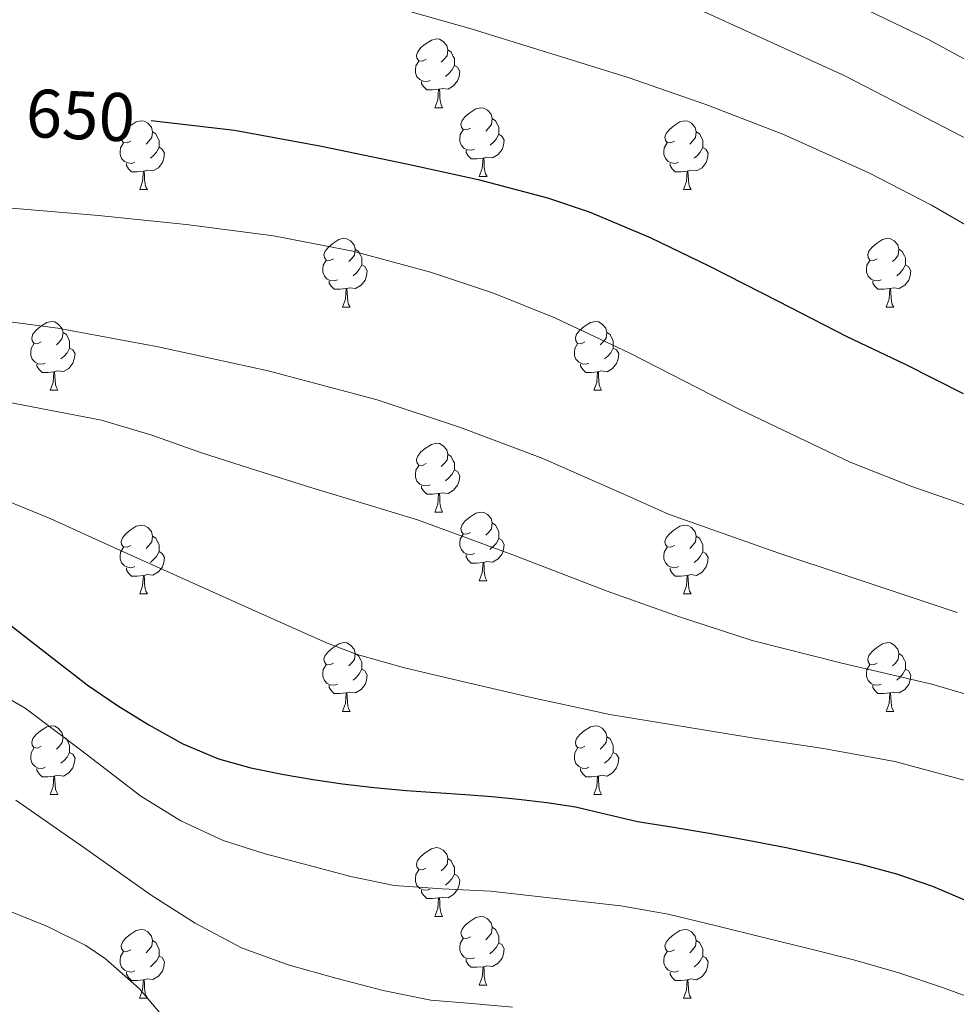
# Model space of a CAD drawing. Units: metres. Extents: x 575425 to 579914, y 4767784 to 4770805.
# Drawn here: x 578689 to 578825, y 4769063 to 4769207 of the extents above; entities that cross this region are included whole.
import ezdxf
from ezdxf.enums import TextEntityAlignment as Align

# ---------------------------------------------------------------- set-up
doc = ezdxf.new("R2010")
doc.units = ezdxf.units.M
doc.header["$MEASUREMENT"] = 0
for name, color, linetype, lineweight in [('Nivel 36', 7, 'Continuous', 0), ('Nivel 4', 7, 'Continuous', 0), ('Nivel 41', 7, 'Continuous', 0), ('Nivel 5', 7, 'Continuous', 0), ('Nivel 61', 7, 'Continuous', 0)]:
    doc.layers.add(name, color=color, linetype=linetype, lineweight=lineweight)
doc.styles.add('Style-Helvetica-Narrow-Oblique', font='txt')

msp = doc.modelspace()

# ---------------------------------------------------------------- linework, layer by layer
at = {"layer": 'Nivel 36', "color": 92, "linetype": 'Continuous', "lineweight": 0}
for p, q in [((578749.37, 4769194.13, 0.01), (578750.49, 4769194.13, 0.01)), ((578755.84, 4769184.09, 0.01), (578756.97, 4769184.09, 0.01)), ((578706.29, 4769182.19, 0.01), (578707.41, 4769182.19, 0.01)), ((578785.61, 4769182.19, 0.01), (578786.74, 4769182.19, 0.01)), ((578735.86, 4769165.04, 0.01), (578736.99, 4769165.04, 0.01)), ((578815.19, 4769165.04, 0.01), (578816.31, 4769165.04, 0.01)), ((578693.23, 4769152.9, 0.01), (578694.35, 4769152.9, 0.01)), ((578772.55, 4769152.9, 0.01), (578773.68, 4769152.9, 0.01)), ((578749.37, 4769135.14, 0.01), (578750.49, 4769135.14, 0.01)), ((578755.84, 4769125.1, 0.01), (578756.96, 4769125.1, 0.01)), ((578706.29, 4769123.2, 0.01), (578707.41, 4769123.2, 0.01)), ((578785.61, 4769123.19, 0.01), (578786.74, 4769123.19, 0.01)), ((578735.86, 4769106.05, 0.01), (578736.99, 4769106.05, 0.01)), ((578815.19, 4769106.05, 0.01), (578816.31, 4769106.05, 0.01)), ((578693.23, 4769093.91, 0.01), (578694.35, 4769093.91, 0.01)), ((578772.55, 4769093.91, 0.01), (578773.68, 4769093.91, 0.01)), ((578749.36, 4769076.14, 0.01), (578750.49, 4769076.14, 0.01)), ((578755.84, 4769066.11, 0.01), (578756.96, 4769066.11, 0.01)), ((578706.28, 4769064.2, 0.01), (578707.41, 4769064.2, 0.01)), ((578785.61, 4769064.2, 0.01), (578786.74, 4769064.2, 0.01))]:
    msp.add_line(p, q, dxfattribs=at)
at = {"layer": 'Nivel 36', "color": 92, "linetype": 'Continuous', "lineweight": 0, "elevation": 0.01, "flags": 128}
for points in [[(578748.07, 4769201.19), (578747.54, 4769200.92), (578747.01, 4769200.98), (578746.74, 4769201.35), (578746.69, 4769201.77), (578746.85, 4769202.29), (578747.33, 4769202.89), (578747.96, 4769203.42), (578748.86, 4769204), (578749.61, 4769204.16), (578750.03, 4769204.11), (578750.56, 4769203.79), (578751.09, 4769203.21), (578751.25, 4769202.57), (578751.14, 4769201.72), (578750.72, 4769201.19), (578750.3, 4769200.76)], [(578751.25, 4769202.57), (578751.73, 4769202.25), (578752.04, 4769201.61), (578752.2, 4769201.29), (578752.2, 4769200.71), (578752.2, 4769200.29), (578751.83, 4769199.6), (578751.41, 4769199.12), (578750.93, 4769198.7)], [(578748.65, 4769198.11), (578748.23, 4769197.95), (578747.64, 4769198.01), (578747.17, 4769198.22), (578746.74, 4769198.64), (578746.53, 4769199.23), (578746.53, 4769199.65), (578746.58, 4769200.23), (578747.01, 4769200.92)], [(578752.2, 4769200.29), (578752.66, 4769200.04), (578753, 4769199.42), (578752.89, 4769198.7), (578752.68, 4769198.06), (578752.1, 4769197.32), (578751.3, 4769196.84), (578750.45, 4769196.94), (578750.02, 4769196.81)], [(578749.91, 4769196.81), (578749.02, 4769196.73), (578748.18, 4769196.73), (578747.75, 4769197.16), (578747.43, 4769197.63), (578747.43, 4769197.95)], [(578749.37, 4769194.13), (578749.8, 4769195.29), (578749.91, 4769196.81), (578750.02, 4769196.81), (578750.06, 4769196.23), (578750.09, 4769195.54), (578750.16, 4769194.93), (578750.28, 4769194.53), (578750.49, 4769194.13)], [(578754.54, 4769191.15), (578754.01, 4769190.89), (578753.48, 4769190.94), (578753.22, 4769191.31), (578753.16, 4769191.74), (578753.32, 4769192.26), (578753.8, 4769192.85), (578754.44, 4769193.38), (578755.34, 4769193.97), (578756.08, 4769194.13), (578756.51, 4769194.07), (578757.04, 4769193.76), (578757.57, 4769193.17), (578757.73, 4769192.53), (578757.62, 4769191.68), (578757.19, 4769191.15), (578756.77, 4769190.73)], [(578757.73, 4769192.53), (578758.2, 4769192.22), (578758.52, 4769191.58), (578758.68, 4769191.26), (578758.68, 4769190.68), (578758.68, 4769190.25), (578758.31, 4769189.56), (578757.89, 4769189.08), (578757.41, 4769188.66)], [(578704.99, 4769189.25), (578704.46, 4769188.98), (578703.93, 4769189.04), (578703.66, 4769189.41), (578703.61, 4769189.83), (578703.77, 4769190.35), (578704.25, 4769190.95), (578704.88, 4769191.48), (578705.78, 4769192.06), (578706.53, 4769192.22), (578706.95, 4769192.17), (578707.48, 4769191.85), (578708.01, 4769191.27), (578708.17, 4769190.63), (578708.06, 4769189.78), (578707.64, 4769189.25), (578707.22, 4769188.82)], [(578755.13, 4769188.07), (578754.7, 4769187.91), (578754.12, 4769187.97), (578753.64, 4769188.18), (578753.22, 4769188.61), (578753, 4769189.19), (578753, 4769189.61), (578753.06, 4769190.2), (578753.48, 4769190.89)], [(578784.31, 4769189.25), (578783.78, 4769188.98), (578783.25, 4769189.04), (578782.99, 4769189.41), (578782.93, 4769189.83), (578783.09, 4769190.35), (578783.57, 4769190.95), (578784.21, 4769191.48), (578785.11, 4769192.06), (578785.85, 4769192.22), (578786.28, 4769192.16), (578786.81, 4769191.85), (578787.34, 4769191.26), (578787.5, 4769190.62), (578787.39, 4769189.78), (578786.96, 4769189.24), (578786.54, 4769188.82)], [(578708.17, 4769190.63), (578708.65, 4769190.31), (578708.96, 4769189.67), (578709.12, 4769189.35), (578709.12, 4769188.77), (578709.12, 4769188.35), (578708.75, 4769187.66), (578708.33, 4769187.18), (578707.85, 4769186.76)], [(578758.68, 4769190.25), (578759.13, 4769190), (578759.48, 4769189.39), (578759.37, 4769188.66), (578759.16, 4769188.02), (578758.57, 4769187.28), (578757.78, 4769186.8), (578756.93, 4769186.91), (578756.5, 4769186.78)], [(578787.5, 4769190.62), (578787.97, 4769190.31), (578788.29, 4769189.67), (578788.45, 4769189.35), (578788.45, 4769188.77), (578788.45, 4769188.34), (578788.08, 4769187.66), (578787.66, 4769187.18), (578787.18, 4769186.76)], [(578705.57, 4769186.17), (578705.15, 4769186.01), (578704.56, 4769186.07), (578704.09, 4769186.28), (578703.66, 4769186.7), (578703.45, 4769187.29), (578703.45, 4769187.71), (578703.5, 4769188.29), (578703.93, 4769188.98)], [(578709.12, 4769188.35), (578709.58, 4769188.1), (578709.92, 4769187.48), (578709.81, 4769186.76), (578709.6, 4769186.12), (578709.02, 4769185.38), (578708.22, 4769184.9), (578707.37, 4769185), (578706.94, 4769184.87)], [(578784.9, 4769186.17), (578784.47, 4769186.01), (578783.89, 4769186.07), (578783.41, 4769186.28), (578782.99, 4769186.7), (578782.77, 4769187.29), (578782.77, 4769187.71), (578782.83, 4769188.29), (578783.25, 4769188.98)], [(578788.45, 4769188.34), (578788.9, 4769188.1), (578789.25, 4769187.48), (578789.14, 4769186.76), (578788.93, 4769186.12), (578788.34, 4769185.38), (578787.55, 4769184.9), (578786.7, 4769185), (578786.27, 4769184.87)], [(578756.39, 4769186.78), (578755.5, 4769186.69), (578754.65, 4769186.69), (578754.23, 4769187.12), (578753.91, 4769187.6), (578753.91, 4769187.91)], [(578755.84, 4769184.09), (578756.28, 4769185.25), (578756.39, 4769186.78), (578756.5, 4769186.78), (578756.53, 4769186.19), (578756.57, 4769185.51), (578756.64, 4769184.89), (578756.75, 4769184.49), (578756.97, 4769184.09)], [(578706.83, 4769184.87), (578705.94, 4769184.79), (578705.1, 4769184.79), (578704.67, 4769185.22), (578704.35, 4769185.69), (578704.35, 4769186.01)], [(578786.16, 4769184.87), (578785.27, 4769184.79), (578784.42, 4769184.79), (578784, 4769185.22), (578783.68, 4769185.69), (578783.68, 4769186.01)], [(578706.29, 4769182.19), (578706.72, 4769183.35), (578706.83, 4769184.87), (578706.94, 4769184.87), (578706.98, 4769184.29), (578707.01, 4769183.6), (578707.08, 4769182.99), (578707.2, 4769182.59), (578707.41, 4769182.19)], [(578785.61, 4769182.19), (578786.05, 4769183.35), (578786.16, 4769184.87), (578786.27, 4769184.87), (578786.3, 4769184.29), (578786.34, 4769183.6), (578786.41, 4769182.99), (578786.52, 4769182.59), (578786.74, 4769182.19)], [(578734.56, 4769172.1), (578734.03, 4769171.84), (578733.5, 4769171.89), (578733.24, 4769172.26), (578733.18, 4769172.69), (578733.34, 4769173.21), (578733.82, 4769173.8), (578734.46, 4769174.33), (578735.36, 4769174.92), (578736.1, 4769175.08), (578736.53, 4769175.02), (578737.06, 4769174.71), (578737.59, 4769174.12), (578737.75, 4769173.48), (578737.64, 4769172.63), (578737.21, 4769172.1), (578736.79, 4769171.68)], [(578813.89, 4769172.1), (578813.36, 4769171.84), (578812.83, 4769171.89), (578812.56, 4769172.26), (578812.51, 4769172.69), (578812.67, 4769173.21), (578813.15, 4769173.8), (578813.78, 4769174.33), (578814.68, 4769174.92), (578815.43, 4769175.08), (578815.85, 4769175.02), (578816.38, 4769174.71), (578816.91, 4769174.12), (578817.07, 4769173.48), (578816.96, 4769172.63), (578816.54, 4769172.1), (578816.12, 4769171.68)], [(578737.75, 4769173.48), (578738.22, 4769173.17), (578738.54, 4769172.53), (578738.7, 4769172.21), (578738.7, 4769171.63), (578738.7, 4769171.2), (578738.33, 4769170.51), (578737.91, 4769170.03), (578737.43, 4769169.61)], [(578817.07, 4769173.48), (578817.55, 4769173.17), (578817.86, 4769172.53), (578818.02, 4769172.21), (578818.02, 4769171.63), (578818.02, 4769171.2), (578817.65, 4769170.51), (578817.23, 4769170.03), (578816.75, 4769169.61)], [(578735.15, 4769169.02), (578734.72, 4769168.86), (578734.14, 4769168.92), (578733.66, 4769169.13), (578733.24, 4769169.56), (578733.02, 4769170.14), (578733.02, 4769170.56), (578733.08, 4769171.15), (578733.5, 4769171.84)], [(578738.7, 4769171.2), (578739.15, 4769170.95), (578739.5, 4769170.34), (578739.39, 4769169.61), (578739.18, 4769168.97), (578738.59, 4769168.23), (578737.8, 4769167.75), (578736.95, 4769167.86), (578736.52, 4769167.73)], [(578814.47, 4769169.02), (578814.05, 4769168.86), (578813.46, 4769168.92), (578812.99, 4769169.13), (578812.56, 4769169.56), (578812.35, 4769170.14), (578812.35, 4769170.56), (578812.4, 4769171.15), (578812.83, 4769171.84)], [(578818.02, 4769171.2), (578818.48, 4769170.95), (578818.82, 4769170.34), (578818.71, 4769169.61), (578818.5, 4769168.97), (578817.92, 4769168.23), (578817.12, 4769167.75), (578816.27, 4769167.86), (578815.84, 4769167.73)], [(578736.41, 4769167.73), (578735.52, 4769167.64), (578734.67, 4769167.64), (578734.25, 4769168.07), (578733.93, 4769168.55), (578733.93, 4769168.86)], [(578815.73, 4769167.73), (578814.84, 4769167.64), (578814, 4769167.64), (578813.57, 4769168.07), (578813.25, 4769168.55), (578813.25, 4769168.86)], [(578735.86, 4769165.04), (578736.3, 4769166.2), (578736.41, 4769167.73), (578736.52, 4769167.73), (578736.55, 4769167.14), (578736.59, 4769166.46), (578736.66, 4769165.84), (578736.77, 4769165.44), (578736.99, 4769165.04)], [(578815.19, 4769165.04), (578815.62, 4769166.2), (578815.73, 4769167.73), (578815.84, 4769167.73), (578815.88, 4769167.14), (578815.91, 4769166.46), (578815.98, 4769165.84), (578816.1, 4769165.44), (578816.31, 4769165.04)], [(578691.93, 4769159.96), (578691.4, 4769159.7), (578690.87, 4769159.76), (578690.6, 4769160.12), (578690.55, 4769160.55), (578690.71, 4769161.07), (578691.19, 4769161.66), (578691.82, 4769162.2), (578692.72, 4769162.78), (578693.47, 4769162.94), (578693.89, 4769162.88), (578694.42, 4769162.57), (578694.95, 4769161.98), (578695.11, 4769161.34), (578695, 4769160.5), (578694.58, 4769159.96), (578694.16, 4769159.54)], [(578771.25, 4769159.96), (578770.72, 4769159.7), (578770.19, 4769159.75), (578769.93, 4769160.12), (578769.87, 4769160.55), (578770.03, 4769161.07), (578770.51, 4769161.66), (578771.15, 4769162.19), (578772.05, 4769162.78), (578772.79, 4769162.94), (578773.22, 4769162.88), (578773.75, 4769162.57), (578774.28, 4769161.98), (578774.44, 4769161.34), (578774.33, 4769160.49), (578773.9, 4769159.96), (578773.48, 4769159.54)], [(578695.11, 4769161.34), (578695.59, 4769161.03), (578695.9, 4769160.39), (578696.06, 4769160.07), (578696.06, 4769159.49), (578696.06, 4769159.06), (578695.69, 4769158.38), (578695.27, 4769157.9), (578694.79, 4769157.48)], [(578774.44, 4769161.34), (578774.91, 4769161.03), (578775.23, 4769160.39), (578775.39, 4769160.07), (578775.39, 4769159.49), (578775.39, 4769159.06), (578775.02, 4769158.37), (578774.6, 4769157.89), (578774.12, 4769157.47)], [(578692.51, 4769156.88), (578692.09, 4769156.72), (578691.5, 4769156.78), (578691.03, 4769157), (578690.6, 4769157.42), (578690.39, 4769158), (578690.39, 4769158.42), (578690.44, 4769159.01), (578690.87, 4769159.7)], [(578771.84, 4769156.88), (578771.41, 4769156.72), (578770.83, 4769156.78), (578770.35, 4769156.99), (578769.93, 4769157.42), (578769.71, 4769158), (578769.71, 4769158.42), (578769.77, 4769159.01), (578770.19, 4769159.7)], [(578696.06, 4769159.06), (578696.52, 4769158.82), (578696.86, 4769158.2), (578696.75, 4769157.48), (578696.54, 4769156.84), (578695.96, 4769156.1), (578695.16, 4769155.62), (578694.31, 4769155.72), (578693.88, 4769155.59)], [(578775.39, 4769159.06), (578775.84, 4769158.81), (578776.19, 4769158.2), (578776.08, 4769157.47), (578775.87, 4769156.83), (578775.28, 4769156.09), (578774.49, 4769155.61), (578773.64, 4769155.72), (578773.21, 4769155.59)], [(578693.77, 4769155.59), (578692.88, 4769155.5), (578692.04, 4769155.5), (578691.61, 4769155.94), (578691.29, 4769156.41), (578691.29, 4769156.72)], [(578773.1, 4769155.59), (578772.21, 4769155.5), (578771.36, 4769155.5), (578770.94, 4769155.93), (578770.62, 4769156.41), (578770.62, 4769156.72)], [(578693.23, 4769152.9), (578693.66, 4769154.06), (578693.77, 4769155.59), (578693.88, 4769155.59), (578693.92, 4769155), (578693.95, 4769154.32), (578694.02, 4769153.7), (578694.14, 4769153.3), (578694.35, 4769152.9)], [(578772.55, 4769152.9), (578772.99, 4769154.06), (578773.1, 4769155.59), (578773.21, 4769155.59), (578773.24, 4769155), (578773.28, 4769154.32), (578773.35, 4769153.7), (578773.46, 4769153.3), (578773.68, 4769152.9)], [(578748.07, 4769142.2), (578747.54, 4769141.93), (578747.01, 4769141.98), (578746.74, 4769142.36), (578746.69, 4769142.78), (578746.85, 4769143.3), (578747.33, 4769143.9), (578747.96, 4769144.42), (578748.86, 4769145.01), (578749.61, 4769145.17), (578750.03, 4769145.12), (578750.56, 4769144.8), (578751.09, 4769144.22), (578751.25, 4769143.58), (578751.14, 4769142.72), (578750.72, 4769142.2), (578750.3, 4769141.77)], [(578751.25, 4769143.58), (578751.73, 4769143.26), (578752.04, 4769142.62), (578752.2, 4769142.3), (578752.2, 4769141.72), (578752.2, 4769141.3), (578751.83, 4769140.6), (578751.41, 4769140.12), (578750.93, 4769139.7)], [(578748.65, 4769139.12), (578748.23, 4769138.96), (578747.64, 4769139.02), (578747.17, 4769139.22), (578746.74, 4769139.65), (578746.53, 4769140.24), (578746.53, 4769140.66), (578746.58, 4769141.24), (578747.01, 4769141.93)], [(578752.2, 4769141.3), (578752.66, 4769141.04), (578753, 4769140.43), (578752.89, 4769139.7), (578752.68, 4769139.06), (578752.1, 4769138.32), (578751.3, 4769137.84), (578750.45, 4769137.95), (578750.02, 4769137.82)], [(578749.91, 4769137.82), (578749.02, 4769137.74), (578748.18, 4769137.74), (578747.75, 4769138.16), (578747.43, 4769138.64), (578747.43, 4769138.96)], [(578749.37, 4769135.14), (578749.8, 4769136.3), (578749.91, 4769137.82), (578750.02, 4769137.82), (578750.06, 4769137.24), (578750.09, 4769136.55), (578750.16, 4769135.94), (578750.28, 4769135.54), (578750.49, 4769135.14)], [(578754.54, 4769132.16), (578754.01, 4769131.9), (578753.48, 4769131.95), (578753.22, 4769132.32), (578753.16, 4769132.74), (578753.32, 4769133.26), (578753.8, 4769133.86), (578754.44, 4769134.39), (578755.34, 4769134.98), (578756.08, 4769135.14), (578756.51, 4769135.08), (578757.04, 4769134.76), (578757.56, 4769134.18), (578757.72, 4769133.54), (578757.62, 4769132.69), (578757.19, 4769132.16), (578756.77, 4769131.74)], [(578757.72, 4769133.54), (578758.2, 4769133.22), (578758.52, 4769132.58), (578758.68, 4769132.26), (578758.68, 4769131.68), (578758.68, 4769131.26), (578758.3, 4769130.57), (578757.88, 4769130.09), (578757.4, 4769129.67)], [(578704.99, 4769130.26), (578704.46, 4769129.99), (578703.93, 4769130.05), (578703.66, 4769130.42), (578703.61, 4769130.84), (578703.77, 4769131.36), (578704.25, 4769131.96), (578704.88, 4769132.49), (578705.78, 4769133.07), (578706.53, 4769133.23), (578706.95, 4769133.18), (578707.48, 4769132.86), (578708.01, 4769132.28), (578708.17, 4769131.64), (578708.06, 4769130.79), (578707.64, 4769130.26), (578707.22, 4769129.83)], [(578784.31, 4769130.25), (578783.78, 4769129.99), (578783.25, 4769130.04), (578782.99, 4769130.41), (578782.93, 4769130.84), (578783.09, 4769131.36), (578783.57, 4769131.95), (578784.21, 4769132.48), (578785.11, 4769133.07), (578785.85, 4769133.23), (578786.28, 4769133.17), (578786.81, 4769132.86), (578787.34, 4769132.27), (578787.5, 4769131.63), (578787.39, 4769130.78), (578786.96, 4769130.25), (578786.54, 4769129.83)], [(578708.17, 4769131.64), (578708.65, 4769131.32), (578708.96, 4769130.68), (578709.12, 4769130.36), (578709.12, 4769129.78), (578709.12, 4769129.36), (578708.75, 4769128.67), (578708.33, 4769128.19), (578707.85, 4769127.77)], [(578755.12, 4769129.08), (578754.7, 4769128.92), (578754.12, 4769128.98), (578753.64, 4769129.19), (578753.22, 4769129.62), (578753, 4769130.2), (578753, 4769130.62), (578753.06, 4769131.2), (578753.48, 4769131.9)], [(578758.68, 4769131.26), (578759.13, 4769131.01), (578759.48, 4769130.4), (578759.36, 4769129.67), (578759.16, 4769129.03), (578758.57, 4769128.29), (578757.78, 4769127.81), (578756.92, 4769127.92), (578756.5, 4769127.78)], [(578787.5, 4769131.63), (578787.97, 4769131.32), (578788.29, 4769130.68), (578788.45, 4769130.36), (578788.45, 4769129.78), (578788.45, 4769129.35), (578788.08, 4769128.66), (578787.66, 4769128.18), (578787.18, 4769127.76)], [(578705.57, 4769127.18), (578705.15, 4769127.02), (578704.56, 4769127.08), (578704.09, 4769127.29), (578703.66, 4769127.71), (578703.45, 4769128.3), (578703.45, 4769128.72), (578703.5, 4769129.3), (578703.93, 4769129.99)], [(578709.12, 4769129.36), (578709.58, 4769129.11), (578709.92, 4769128.49), (578709.81, 4769127.77), (578709.6, 4769127.13), (578709.02, 4769126.39), (578708.22, 4769125.91), (578707.37, 4769126.01), (578706.94, 4769125.88)], [(578784.9, 4769127.17), (578784.47, 4769127.01), (578783.89, 4769127.07), (578783.41, 4769127.28), (578782.99, 4769127.71), (578782.77, 4769128.29), (578782.77, 4769128.71), (578782.83, 4769129.3), (578783.25, 4769129.99)], [(578788.45, 4769129.35), (578788.9, 4769129.1), (578789.25, 4769128.49), (578789.14, 4769127.76), (578788.93, 4769127.12), (578788.34, 4769126.38), (578787.55, 4769125.9), (578786.7, 4769126.01), (578786.27, 4769125.88)], [(578756.38, 4769127.78), (578755.5, 4769127.7), (578754.65, 4769127.7), (578754.22, 4769128.13), (578753.9, 4769128.6), (578753.9, 4769128.92)], [(578755.84, 4769125.1), (578756.28, 4769126.26), (578756.38, 4769127.78), (578756.5, 4769127.78), (578756.53, 4769127.2), (578756.56, 4769126.52), (578756.64, 4769125.9), (578756.75, 4769125.5), (578756.96, 4769125.1)], [(578706.83, 4769125.88), (578705.94, 4769125.8), (578705.1, 4769125.8), (578704.67, 4769126.23), (578704.35, 4769126.7), (578704.35, 4769127.02)], [(578786.16, 4769125.88), (578785.27, 4769125.79), (578784.42, 4769125.79), (578784, 4769126.22), (578783.68, 4769126.7), (578783.68, 4769127.01)], [(578706.29, 4769123.2), (578706.72, 4769124.36), (578706.83, 4769125.88), (578706.94, 4769125.88), (578706.98, 4769125.3), (578707.01, 4769124.61), (578707.08, 4769124), (578707.2, 4769123.6), (578707.41, 4769123.2)], [(578785.61, 4769123.19), (578786.05, 4769124.35), (578786.16, 4769125.88), (578786.27, 4769125.88), (578786.3, 4769125.29), (578786.34, 4769124.61), (578786.41, 4769123.99), (578786.52, 4769123.59), (578786.74, 4769123.19)], [(578734.56, 4769113.11), (578734.03, 4769112.85), (578733.5, 4769112.9), (578733.24, 4769113.27), (578733.18, 4769113.7), (578733.34, 4769114.22), (578733.82, 4769114.81), (578734.46, 4769115.34), (578735.36, 4769115.93), (578736.1, 4769116.09), (578736.53, 4769116.03), (578737.06, 4769115.72), (578737.59, 4769115.13), (578737.75, 4769114.49), (578737.64, 4769113.64), (578737.21, 4769113.11), (578736.79, 4769112.69)], [(578813.89, 4769113.11), (578813.36, 4769112.84), (578812.83, 4769112.9), (578812.56, 4769113.27), (578812.51, 4769113.7), (578812.67, 4769114.22), (578813.15, 4769114.81), (578813.78, 4769115.34), (578814.68, 4769115.92), (578815.43, 4769116.08), (578815.85, 4769116.03), (578816.38, 4769115.72), (578816.91, 4769115.13), (578817.07, 4769114.49), (578816.96, 4769113.64), (578816.54, 4769113.11), (578816.12, 4769112.68)], [(578737.75, 4769114.49), (578738.22, 4769114.18), (578738.54, 4769113.54), (578738.7, 4769113.22), (578738.7, 4769112.64), (578738.7, 4769112.21), (578738.33, 4769111.52), (578737.91, 4769111.04), (578737.43, 4769110.62)], [(578817.07, 4769114.49), (578817.55, 4769114.18), (578817.86, 4769113.54), (578818.02, 4769113.22), (578818.02, 4769112.64), (578818.02, 4769112.21), (578817.65, 4769111.52), (578817.23, 4769111.04), (578816.75, 4769110.62)], [(578735.15, 4769110.03), (578734.72, 4769109.87), (578734.14, 4769109.93), (578733.66, 4769110.14), (578733.24, 4769110.57), (578733.02, 4769111.15), (578733.02, 4769111.57), (578733.08, 4769112.16), (578733.5, 4769112.85)], [(578738.7, 4769112.21), (578739.15, 4769111.96), (578739.5, 4769111.35), (578739.39, 4769110.62), (578739.18, 4769109.98), (578738.59, 4769109.24), (578737.8, 4769108.76), (578736.95, 4769108.87), (578736.52, 4769108.74)], [(578814.47, 4769110.03), (578814.05, 4769109.87), (578813.46, 4769109.93), (578812.99, 4769110.14), (578812.56, 4769110.56), (578812.35, 4769111.15), (578812.35, 4769111.57), (578812.4, 4769112.16), (578812.83, 4769112.84)], [(578818.02, 4769112.21), (578818.48, 4769111.96), (578818.82, 4769111.34), (578818.71, 4769110.62), (578818.5, 4769109.98), (578817.92, 4769109.24), (578817.12, 4769108.76), (578816.27, 4769108.86), (578815.84, 4769108.74)], [(578736.41, 4769108.74), (578735.52, 4769108.65), (578734.67, 4769108.65), (578734.25, 4769109.08), (578733.93, 4769109.56), (578733.93, 4769109.87)], [(578815.73, 4769108.74), (578814.84, 4769108.65), (578814, 4769108.65), (578813.57, 4769109.08), (578813.25, 4769109.56), (578813.25, 4769109.87)], [(578735.86, 4769106.05), (578736.3, 4769107.21), (578736.41, 4769108.74), (578736.52, 4769108.74), (578736.55, 4769108.15), (578736.59, 4769107.47), (578736.66, 4769106.85), (578736.77, 4769106.45), (578736.99, 4769106.05)], [(578815.19, 4769106.05), (578815.62, 4769107.21), (578815.73, 4769108.74), (578815.84, 4769108.74), (578815.88, 4769108.15), (578815.91, 4769107.46), (578815.98, 4769106.85), (578816.1, 4769106.45), (578816.31, 4769106.05)], [(578691.93, 4769100.97), (578691.4, 4769100.71), (578690.87, 4769100.76), (578690.6, 4769101.13), (578690.55, 4769101.56), (578690.71, 4769102.08), (578691.19, 4769102.67), (578691.82, 4769103.2), (578692.72, 4769103.79), (578693.47, 4769103.95), (578693.89, 4769103.89), (578694.42, 4769103.58), (578694.95, 4769102.99), (578695.11, 4769102.35), (578695, 4769101.5), (578694.58, 4769100.97), (578694.16, 4769100.55)], [(578771.25, 4769100.97), (578770.72, 4769100.71), (578770.19, 4769100.76), (578769.93, 4769101.13), (578769.87, 4769101.56), (578770.03, 4769102.08), (578770.51, 4769102.67), (578771.15, 4769103.2), (578772.05, 4769103.79), (578772.79, 4769103.95), (578773.22, 4769103.89), (578773.75, 4769103.58), (578774.28, 4769102.99), (578774.44, 4769102.35), (578774.33, 4769101.5), (578773.9, 4769100.97), (578773.48, 4769100.55)], [(578695.11, 4769102.35), (578695.59, 4769102.04), (578695.9, 4769101.4), (578696.06, 4769101.08), (578696.06, 4769100.5), (578696.06, 4769100.07), (578695.69, 4769099.38), (578695.27, 4769098.9), (578694.79, 4769098.48)], [(578774.44, 4769102.35), (578774.91, 4769102.04), (578775.23, 4769101.4), (578775.39, 4769101.08), (578775.39, 4769100.5), (578775.39, 4769100.07), (578775.02, 4769099.38), (578774.6, 4769098.9), (578774.12, 4769098.48)], [(578692.51, 4769097.89), (578692.09, 4769097.73), (578691.5, 4769097.79), (578691.03, 4769098), (578690.6, 4769098.43), (578690.39, 4769099.01), (578690.39, 4769099.43), (578690.44, 4769100.02), (578690.87, 4769100.71)], [(578771.84, 4769097.89), (578771.41, 4769097.73), (578770.83, 4769097.79), (578770.35, 4769098), (578769.93, 4769098.43), (578769.71, 4769099.01), (578769.71, 4769099.43), (578769.77, 4769100.02), (578770.19, 4769100.71)], [(578696.06, 4769100.07), (578696.52, 4769099.82), (578696.86, 4769099.21), (578696.75, 4769098.48), (578696.54, 4769097.84), (578695.96, 4769097.1), (578695.16, 4769096.62), (578694.31, 4769096.73), (578693.88, 4769096.6)], [(578775.39, 4769100.07), (578775.84, 4769099.82), (578776.19, 4769099.21), (578776.08, 4769098.48), (578775.87, 4769097.84), (578775.28, 4769097.1), (578774.49, 4769096.62), (578773.64, 4769096.73), (578773.21, 4769096.6)], [(578693.77, 4769096.6), (578692.88, 4769096.51), (578692.04, 4769096.51), (578691.61, 4769096.94), (578691.29, 4769097.42), (578691.29, 4769097.73)], [(578773.1, 4769096.6), (578772.21, 4769096.51), (578771.36, 4769096.51), (578770.94, 4769096.94), (578770.62, 4769097.42), (578770.62, 4769097.73)], [(578693.23, 4769093.91), (578693.66, 4769095.07), (578693.77, 4769096.6), (578693.88, 4769096.6), (578693.92, 4769096.01), (578693.95, 4769095.33), (578694.02, 4769094.71), (578694.14, 4769094.31), (578694.35, 4769093.91)], [(578772.55, 4769093.91), (578772.99, 4769095.07), (578773.1, 4769096.6), (578773.21, 4769096.6), (578773.24, 4769096.01), (578773.28, 4769095.33), (578773.35, 4769094.71), (578773.46, 4769094.31), (578773.68, 4769093.91)], [(578748.06, 4769083.2), (578747.54, 4769082.94), (578747, 4769082.99), (578746.74, 4769083.36), (578746.68, 4769083.79), (578746.84, 4769084.31), (578747.32, 4769084.9), (578747.96, 4769085.43), (578748.86, 4769086.02), (578749.6, 4769086.18), (578750.03, 4769086.12), (578750.56, 4769085.81), (578751.09, 4769085.22), (578751.25, 4769084.58), (578751.14, 4769083.73), (578750.72, 4769083.2), (578750.3, 4769082.78)], [(578751.25, 4769084.58), (578751.72, 4769084.27), (578752.04, 4769083.63), (578752.2, 4769083.31), (578752.2, 4769082.73), (578752.2, 4769082.3), (578751.83, 4769081.61), (578751.41, 4769081.13), (578750.93, 4769080.71)], [(578748.65, 4769080.12), (578748.22, 4769079.96), (578747.64, 4769080.02), (578747.16, 4769080.23), (578746.74, 4769080.66), (578746.52, 4769081.24), (578746.52, 4769081.66), (578746.58, 4769082.25), (578747, 4769082.94)], [(578752.2, 4769082.3), (578752.66, 4769082.05), (578753, 4769081.44), (578752.89, 4769080.71), (578752.68, 4769080.07), (578752.1, 4769079.33), (578751.3, 4769078.85), (578750.45, 4769078.96), (578750.02, 4769078.83)], [(578749.91, 4769078.83), (578749.02, 4769078.74), (578748.18, 4769078.74), (578747.75, 4769079.17), (578747.43, 4769079.65), (578747.43, 4769079.96)], [(578749.36, 4769076.14), (578749.8, 4769077.3), (578749.91, 4769078.83), (578750.02, 4769078.83), (578750.06, 4769078.24), (578750.09, 4769077.56), (578750.16, 4769076.94), (578750.28, 4769076.54), (578750.49, 4769076.14)], [(578754.54, 4769073.17), (578754.01, 4769072.9), (578753.48, 4769072.96), (578753.22, 4769073.33), (578753.16, 4769073.75), (578753.32, 4769074.27), (578753.8, 4769074.87), (578754.44, 4769075.4), (578755.34, 4769075.98), (578756.08, 4769076.14), (578756.5, 4769076.09), (578757.04, 4769075.77), (578757.56, 4769075.19), (578757.72, 4769074.55), (578757.62, 4769073.7), (578757.19, 4769073.17), (578756.77, 4769072.74)], [(578757.72, 4769074.55), (578758.2, 4769074.23), (578758.52, 4769073.59), (578758.68, 4769073.27), (578758.68, 4769072.69), (578758.68, 4769072.27), (578758.3, 4769071.58), (578757.88, 4769071.1), (578757.4, 4769070.68)], [(578704.98, 4769071.26), (578704.46, 4769071), (578703.92, 4769071.06), (578703.66, 4769071.42), (578703.6, 4769071.85), (578703.76, 4769072.37), (578704.24, 4769072.96), (578704.88, 4769073.5), (578705.78, 4769074.08), (578706.52, 4769074.24), (578706.95, 4769074.18), (578707.48, 4769073.87), (578708.01, 4769073.28), (578708.17, 4769072.64), (578708.06, 4769071.8), (578707.64, 4769071.26), (578707.22, 4769070.84)], [(578784.31, 4769071.26), (578783.78, 4769071), (578783.25, 4769071.05), (578782.99, 4769071.42), (578782.93, 4769071.85), (578783.09, 4769072.37), (578783.57, 4769072.96), (578784.21, 4769073.49), (578785.11, 4769074.08), (578785.85, 4769074.24), (578786.28, 4769074.18), (578786.81, 4769073.87), (578787.34, 4769073.28), (578787.5, 4769072.64), (578787.39, 4769071.79), (578786.96, 4769071.26), (578786.54, 4769070.84)], [(578708.17, 4769072.64), (578708.64, 4769072.33), (578708.96, 4769071.69), (578709.12, 4769071.37), (578709.12, 4769070.79), (578709.12, 4769070.36), (578708.75, 4769069.68), (578708.33, 4769069.2), (578707.85, 4769068.78)], [(578755.12, 4769070.09), (578754.7, 4769069.93), (578754.12, 4769069.99), (578753.64, 4769070.2), (578753.22, 4769070.62), (578753, 4769071.21), (578753, 4769071.63), (578753.06, 4769072.21), (578753.48, 4769072.9)], [(578758.68, 4769072.27), (578759.13, 4769072.02), (578759.48, 4769071.4), (578759.36, 4769070.68), (578759.16, 4769070.04), (578758.57, 4769069.3), (578757.78, 4769068.82), (578756.92, 4769068.92), (578756.5, 4769068.79)], [(578787.5, 4769072.64), (578787.97, 4769072.33), (578788.29, 4769071.69), (578788.45, 4769071.37), (578788.45, 4769070.79), (578788.45, 4769070.36), (578788.08, 4769069.67), (578787.66, 4769069.19), (578787.18, 4769068.77)], [(578705.57, 4769068.18), (578705.14, 4769068.02), (578704.56, 4769068.08), (578704.08, 4769068.3), (578703.66, 4769068.72), (578703.44, 4769069.3), (578703.44, 4769069.72), (578703.5, 4769070.31), (578703.92, 4769071)], [(578709.12, 4769070.36), (578709.58, 4769070.12), (578709.92, 4769069.5), (578709.81, 4769068.78), (578709.6, 4769068.14), (578709.02, 4769067.4), (578708.22, 4769066.92), (578707.37, 4769067.02), (578706.94, 4769066.89)], [(578784.9, 4769068.18), (578784.47, 4769068.02), (578783.89, 4769068.08), (578783.41, 4769068.29), (578782.99, 4769068.72), (578782.77, 4769069.3), (578782.77, 4769069.72), (578782.83, 4769070.31), (578783.25, 4769071)], [(578788.45, 4769070.36), (578788.9, 4769070.11), (578789.25, 4769069.5), (578789.14, 4769068.77), (578788.93, 4769068.13), (578788.34, 4769067.39), (578787.55, 4769066.91), (578786.7, 4769067.02), (578786.27, 4769066.89)], [(578756.38, 4769068.79), (578755.5, 4769068.71), (578754.65, 4769068.71), (578754.22, 4769069.14), (578753.9, 4769069.61), (578753.9, 4769069.93)], [(578755.84, 4769066.11), (578756.28, 4769067.27), (578756.38, 4769068.79), (578756.5, 4769068.79), (578756.53, 4769068.21), (578756.56, 4769067.52), (578756.64, 4769066.91), (578756.75, 4769066.51), (578756.96, 4769066.11)], [(578706.83, 4769066.89), (578705.94, 4769066.8), (578705.1, 4769066.8), (578704.67, 4769067.24), (578704.35, 4769067.71), (578704.35, 4769068.02)], [(578786.16, 4769066.89), (578785.27, 4769066.8), (578784.42, 4769066.8), (578784, 4769067.23), (578783.68, 4769067.71), (578783.68, 4769068.02)], [(578706.28, 4769064.2), (578706.72, 4769065.36), (578706.83, 4769066.89), (578706.94, 4769066.89), (578706.98, 4769066.3), (578707.01, 4769065.62), (578707.08, 4769065), (578707.2, 4769064.6), (578707.41, 4769064.2)], [(578785.61, 4769064.2), (578786.05, 4769065.36), (578786.16, 4769066.89), (578786.27, 4769066.89), (578786.3, 4769066.3), (578786.34, 4769065.62), (578786.41, 4769065), (578786.52, 4769064.6), (578786.74, 4769064.2)]]:
    msp.add_lwpolyline(points, dxfattribs=at)
at = {"layer": 'Nivel 4', "color": 36, "linetype": 'Continuous', "lineweight": 30, "flags": 128}
for points, elevation in [([(578707.95, 4769192.25), (578720.1, 4769190.83), (578732.82, 4769188.54), (578745.46, 4769185.87), (578755.67, 4769183.64), (578765.78, 4769180.99), (578771.87, 4769178.92), (578780.76, 4769175.2), (578789.44, 4769171.02), (578799.45, 4769165.88), (578809.46, 4769160.76), (578817.99, 4769156.7), (578826.43, 4769152.44)], 650.01), ([(578685.95, 4769119.81), (578692.29, 4769114.85), (578698.63, 4769109.93), (578703.07, 4769106.93), (578707.63, 4769104.09), (578712.59, 4769101.34), (578717.81, 4769099.15), (578722.52, 4769097.82), (578727.31, 4769096.84), (578731.58, 4769096.11), (578735.86, 4769095.48), (578740.52, 4769094.94), (578745.18, 4769094.49), (578749.5, 4769094.21), (578753.81, 4769093.93), (578757.68, 4769093.61), (578761.54, 4769093.24), (578765.71, 4769092.76), (578769.86, 4769092.11), (578774.4, 4769091.06), (578778.93, 4769090.01), (578784.15, 4769089.14), (578789.38, 4769088.27), (578795, 4769087.24), (578800.62, 4769086.17), (578805.99, 4769085.04), (578811.33, 4769083.79), (578816.7, 4769082.36), (578821.97, 4769080.55), (578826.97, 4769078.41)], 625.01)]:
    msp.add_lwpolyline(points, dxfattribs=dict(at, elevation=elevation))
at = {"layer": 'Nivel 5', "color": 36, "linetype": 'Continuous', "lineweight": 0, "flags": 128}
for points, elevation in [([(578562.04, 4769261.97), (578566.84, 4769260.36), (578571.7, 4769258.86), (578576.93, 4769257.62), (578582.25, 4769257.06), (578588.45, 4769256.94), (578594.66, 4769256.9), (578606.01, 4769256.95), (578617.36, 4769256.89), (578628.71, 4769256.26), (578645.67, 4769254.41), (578662.6, 4769252.16), (578678.96, 4769249.95), (578695.27, 4769247.44), (578708.96, 4769244.82), (578722.55, 4769241.69), (578734.62, 4769238.46), (578746.56, 4769234.75), (578767.13, 4769227.39), (578787.43, 4769219.29), (578810.14, 4769209.49), (578821.26, 4769204.11), (578832.14, 4769198.22)], 665.01), ([(578743.47, 4769208.8), (578754.66, 4769205.64), (578777.58, 4769198.56), (578788.9, 4769194.6), (578800.13, 4769190.25), (578812.68, 4769184.63), (578821.83, 4769179.92), (578835.2, 4769172.2)], 655.01), ([(578786.39, 4769209.16), (578809.06, 4769198.83), (578828, 4769189.04)], 660.01), ([(578560.95, 4769167.9), (578566.58, 4769169.27), (578572.2, 4769170.64), (578581.08, 4769172.31), (578589.99, 4769173.82), (578600.84, 4769175.43), (578611.73, 4769176.77), (578630.44, 4769178.4), (578649.17, 4769179.52), (578662.64, 4769180.07), (578676.1, 4769180.08), (578688.19, 4769179.43), (578700.28, 4769178.4), (578713.07, 4769177.1), (578725.83, 4769175.44), (578737.37, 4769173.2), (578748.74, 4769170.12), (578757.9, 4769167.06), (578766.85, 4769163.47), (578777.72, 4769158.38), (578793.74, 4769150.17), (578809.94, 4769142.41), (578818.95, 4769138.86), (578832.69, 4769134.09)], 645.01), ([(578565.65, 4769143.46), (578573.84, 4769146.11), (578587.75, 4769150.22), (578601.67, 4769154.32), (578615.07, 4769158.18), (578628.56, 4769161.87), (578633.52, 4769162.92), (578641.06, 4769163.77), (578648.64, 4769164.21), (578664.14, 4769164.63), (578671.89, 4769164.44), (578679.62, 4769163.89), (578694.36, 4769161.95), (578709, 4769159.24), (578725.06, 4769155.75), (578740.93, 4769151.52), (578753.12, 4769147.47), (578765.12, 4769142.94), (578777.35, 4769137.54), (578783.46, 4769134.83), (578799.54, 4769129.16)], 640.01), ([(578685.49, 4769151.47), (578693.11, 4769150.02), (578700.72, 4769148.52), (578708.08, 4769146.35), (578715.33, 4769143.77), (578723.38, 4769141.22), (578731.43, 4769138.68), (578739.13, 4769136.35), (578746.82, 4769134), (578760.71, 4769128.91), (578774.51, 4769123.58), (578785.05, 4769119.87), (578795.66, 4769116.4), (578808.73, 4769113.1), (578821.87, 4769110.03), (578837.7, 4769105.36)], 635.01), ([(578686.22, 4769137.07), (578693.35, 4769134.14), (578702.54, 4769129.98), (578711.73, 4769125.82), (578722.63, 4769120.9), (578733.57, 4769116.03), (578738.04, 4769114.33), (578744.95, 4769112.4), (578751.95, 4769110.75), (578763.4, 4769108.07), (578774.88, 4769105.6), (578795.66, 4769102.19), (578806.08, 4769100.64), (578816.45, 4769098.75), (578827.12, 4769095.86)], 630.01), ([(578799.54, 4769129.16), (578809.38, 4769125.88), (578825.57, 4769120.5)], 640.01), ([(578682.74, 4769110.48), (578689.59, 4769106.53), (578698.05, 4769100.13), (578706.48, 4769093.69), (578712.28, 4769090.07), (578718.45, 4769087.2), (578724.62, 4769085.29), (578730.86, 4769083.63), (578737.1, 4769081.98), (578743.41, 4769080.67), (578750.43, 4769080.16), (578757.46, 4769079.8), (578763.49, 4769079.15), (578769.52, 4769078.44), (578776.48, 4769077.67), (578783.38, 4769076.49), (578790.43, 4769074.75), (578797.49, 4769073), (578804.05, 4769071.39), (578810.61, 4769069.77), (578817.04, 4769067.9), (578823.41, 4769065.77), (578829.93, 4769063.36)], 620.01), ([(578688.21, 4769093.1), (578698.14, 4769086.21), (578707.97, 4769079.26), (578714.4, 4769075.16), (578721.14, 4769071.55), (578727.95, 4769069.06), (578734.93, 4769067.13), (578741.81, 4769065.33), (578748.77, 4769063.92), (578754.73, 4769063.41), (578760.69, 4769062.89)], 615.01), ([(578601.27, 4769060.94), (578606.37, 4769063.82), (578608.39, 4769064.99), (578613.11, 4769067.65), (578618, 4769070.58), (578623.46, 4769073.18), (578629.62, 4769075.5), (578635.04, 4769077.15), (578640.32, 4769078.64), (578645.78, 4769080.02), (578651.41, 4769081.17), (578656.69, 4769081.49), (578662.31, 4769081.49), (578668.02, 4769081.47), (578673.15, 4769081.33), (578674.98, 4769080.96), (578680.42, 4769079.5), (578686.24, 4769077.33), (578692.83, 4769074.69), (578698.45, 4769071.9), (578701.31, 4769069.93), (578706.24, 4769065.58), (578707.07, 4769064.62), (578711.12, 4769059.82)], 610.01)]:
    msp.add_lwpolyline(points, dxfattribs=dict(at, elevation=elevation))
at = {"layer": 'Nivel 61', "color": 250, "linetype": 'Continuous', "lineweight": 0}
msp.add_3dface([(576335.53, 4768186.33, 0.01), (576309.61, 4770499.88, 0.01), (579701.23, 4770538.5, 0.01), (579728.28, 4768224.98, 0.01)], dxfattribs=at)

# ---------------------------------------------------------------- texts
at = {"layer": 'Nivel 41', "color": 27, "linetype": 'Continuous', "lineweight": 0, "style": 'Style-Helvetica-Narrow-Oblique'}
msp.add_text('650', height=7, rotation=357.3287, dxfattribs=at).set_placement((578697.66, 4769193.02, 650.01), align=Align.MIDDLE_CENTER)

doc.saveas('drawing.dxf')
